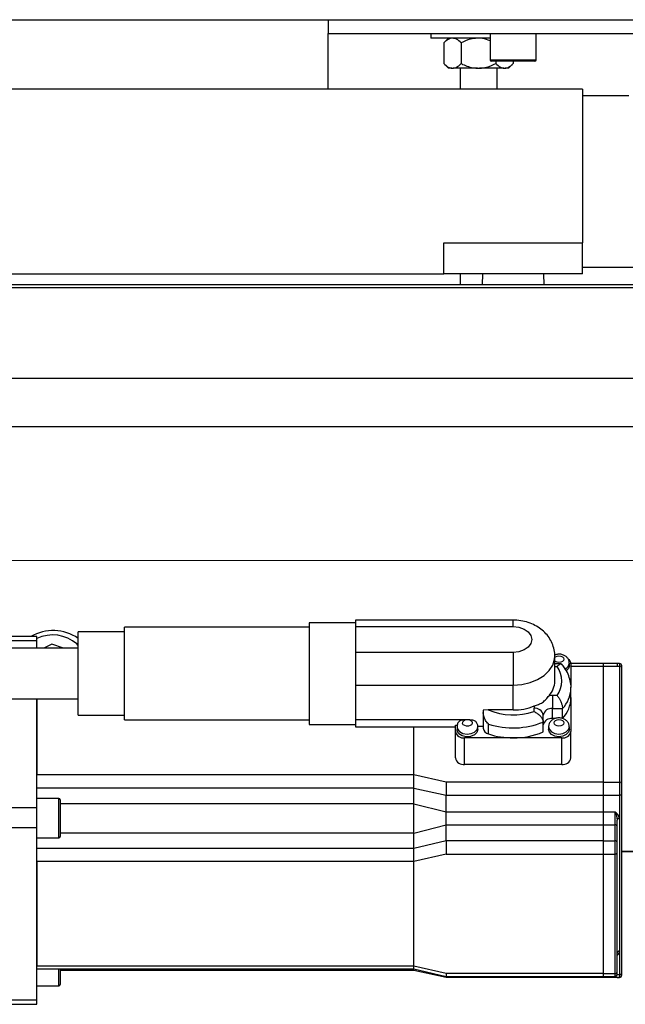
# Model space of a CAD drawing. Units: millimetres. Extents: x 20 to 410, y 10 to 287.
# Drawn here: x 165 to 171, y 229 to 240 of the extents above; entities that cross this region are included whole.
import ezdxf

# ---------------------------------------------------------------- set-up
doc = ezdxf.new("R2010")
doc.units = ezdxf.units.MM
doc.linetypes.add('CENTERX2', pattern=[20.32, 12.7, -2.54, 2.54, -2.54])

msp = doc.modelspace()

# ---------------------------------------------------------------- linework, layer by layer
at = {"color": 7, "linetype": 'Continuous', "lineweight": 25}
for p, q in [((154.546009, 239.763685), (181.45448, 239.763685)), ((168.121009, 239.763685), (168.121009, 239.613685)), ((168.121009, 239.613685), (176.871009, 239.613685)), ((168.121009, 239.013685), (168.121009, 239.613685)), ((169.231009, 239.613685), (169.231009, 239.563685)), ((169.871009, 239.613685), (169.871009, 239.328685)), ((170.371009, 239.328685), (170.371009, 239.613685)), ((169.871009, 239.563685), (169.231009, 239.563685)), ((169.420781, 239.563685), (169.370731, 239.513635)), ((169.370731, 239.513635), (169.370731, 239.288735)), ((169.55837, 239.513635), (169.55837, 239.288735)), ((169.370731, 239.288735), (169.420781, 239.238685)), ((170.356009, 239.313685), (169.886009, 239.313685)), ((169.933648, 239.313685), (169.933648, 239.288735)), ((170.071237, 239.238685), (170.121287, 239.288735)), ((170.121287, 239.313685), (170.121287, 239.288735)), ((169.458467, 239.238685), (169.420781, 239.238685)), ((169.458467, 239.238685), (169.470634, 239.238685)), ((169.733842, 239.238685), (169.470634, 239.238685)), ((169.546009, 239.238685), (169.546009, 239.013685)), ((169.733842, 239.238685), (169.758176, 239.238685)), ((170.021384, 239.238685), (169.758176, 239.238685)), ((169.946009, 239.013685), (169.946009, 239.238685)), ((170.021384, 239.238685), (170.033551, 239.238685)), ((170.071237, 239.238685), (170.033551, 239.238685)), ((170.871009, 239.013685), (164.521009, 239.013685)), ((170.871009, 239.013685), (170.871009, 237.352247)), ((171.371009, 238.938685), (170.871009, 238.938685)), ((169.371009, 237.352247), (170.871009, 237.352247)), ((169.371009, 237.013685), (169.371009, 237.352247)), ((170.871009, 237.013685), (170.871009, 237.352247)), ((170.871009, 237.088685), (176.321009, 237.088685)), ((164.521009, 237.013685), (169.371009, 237.013685)), ((170.871009, 237.013685), (169.371009, 237.013685)), ((169.546009, 237.013685), (169.546009, 236.895465)), ((169.788959, 237.013685), (169.785265, 236.895465)), ((170.456753, 236.895465), (170.453059, 237.013685)), ((181.45448, 236.895465), (154.496009, 236.895465)), ((146.135795, 235.885498), (181.45448, 235.885498)), ((146.135795, 235.363475), (181.45448, 235.363475)), ((167.916009, 233.192547), (165.916009, 233.192547)), ((165.916009, 232.544933), (165.916009, 233.192547)), ((168.416009, 233.242547), (167.916009, 233.242547)), ((167.916009, 233.242547), (167.916009, 232.142547)), ((170.121009, 233.270232), (168.416009, 233.270232)), ((168.416009, 233.270232), (168.416009, 233.199735)), ((168.416009, 233.199735), (170.121009, 233.199735)), ((168.416009, 233.199735), (168.416009, 233.199462)), ((168.416009, 233.199735), (168.416009, 232.921594)), ((164.971009, 233.092202), (164.621009, 233.092202)), ((164.971009, 233.049903), (164.971009, 233.092202)), ((165.916009, 233.142547), (165.416009, 233.142547)), ((165.416009, 232.559694), (165.416009, 233.142547)), ((164.621009, 233.049903), (164.971009, 233.049903)), ((164.971009, 232.967547), (164.971009, 233.049903)), ((165.132475, 233.010317), (165.045745, 232.967547)), ((165.257256, 232.967547), (165.132475, 233.010317)), ((165.416009, 232.967547), (163.427948, 232.967547)), ((168.416009, 232.921594), (168.416009, 232.921322)), ((170.121009, 232.921322), (168.416009, 232.921322)), ((168.416009, 232.921322), (168.416009, 232.621355)), ((170.121009, 232.921322), (170.121009, 232.567811)), ((170.571009, 232.611771), (170.571009, 232.881025)), ((170.637065, 232.796577), (170.571009, 232.796577)), ((170.728484, 232.776786), (170.728484, 232.805506)), ((171.096009, 232.79969), (170.745967, 232.79969)), ((170.746009, 232.797684), (170.746009, 232.53997)), ((171.246009, 232.79969), (171.096009, 232.79969)), ((171.096009, 232.771491), (171.096009, 232.79969)), ((171.096009, 231.518635), (171.096009, 232.771491)), ((171.096009, 232.771491), (171.246009, 232.771491)), ((171.271009, 232.800766), (171.246009, 232.800766)), ((171.246009, 232.800766), (171.246009, 232.773301)), ((171.246009, 232.773301), (171.246009, 232.771491)), ((171.246009, 232.773301), (171.271009, 232.773301)), ((171.271009, 232.773301), (171.271009, 231.518635)), ((171.296009, 232.75535), (171.296009, 232.775766)), ((171.296009, 231.500685), (171.296009, 232.75535)), ((165.416009, 232.242547), (165.416009, 232.559694)), ((168.416009, 232.621355), (168.416009, 232.149651)), ((168.416009, 232.567811), (170.121009, 232.567811)), ((170.121009, 232.298557), (170.121009, 232.567811)), ((165.916009, 232.192547), (165.916009, 232.544933)), ((170.546009, 232.455164), (170.546009, 232.31376)), ((170.595351, 232.455164), (170.546009, 232.455164)), ((170.745885, 232.531297), (170.746009, 232.53997)), ((170.746009, 232.432268), (170.746009, 232.53997)), ((163.425172, 232.417547), (165.416009, 232.417547)), ((164.971009, 231.240223), (164.971009, 232.417547)), ((164.971009, 232.417547), (164.971009, 231.596108)), ((170.746009, 232.432268), (170.746009, 232.066852)), ((165.416009, 232.242547), (165.916009, 232.242547)), ((169.850593, 232.298557), (169.796009, 232.295229)), ((169.796009, 232.295229), (169.796009, 232.271995)), ((169.796009, 232.271995), (169.796009, 232.102112)), ((170.121009, 232.298557), (169.850593, 232.298557)), ((170.346009, 232.315958), (170.346009, 232.281614)), ((170.446009, 232.168391), (170.446009, 232.244157)), ((170.546009, 232.206058), (170.546009, 232.31376)), ((170.546009, 232.31376), (170.654863, 232.31376)), ((170.654863, 232.206058), (170.654863, 232.31376)), ((165.916009, 232.192547), (167.916009, 232.192547)), ((167.916009, 232.142547), (168.416009, 232.142547)), ((169.598951, 232.190855), (168.416009, 232.190855)), ((168.416009, 232.149651), (168.416009, 232.114863)), ((169.496009, 232.066852), (169.496009, 232.133581)), ((169.496009, 232.133581), (169.515593, 232.133581)), ((169.653118, 232.190855), (169.598951, 232.190855)), ((169.853152, 232.039225), (169.853152, 232.146926)), ((170.446009, 232.060689), (170.446009, 232.168391)), ((170.579332, 232.206058), (170.546009, 232.206058)), ((168.416009, 232.114863), (169.496009, 232.114863)), ((169.046009, 231.596108), (169.046009, 232.114863)), ((169.496009, 231.779647), (169.496009, 232.066852)), ((169.513534, 232.116471), (169.513534, 232.08775)), ((169.796009, 232.119054), (169.73762, 232.119054)), ((169.738534, 232.08775), (169.738534, 232.116471)), ((170.503484, 232.116471), (170.503484, 232.08775)), ((170.728484, 232.08775), (170.728484, 232.116471)), ((170.746009, 231.779647), (170.746009, 232.066852)), ((170.121009, 231.997249), (169.596009, 231.997249)), ((169.596009, 231.710044), (169.596009, 231.997249)), ((170.646009, 231.997249), (170.121009, 231.997249)), ((170.646009, 231.710044), (170.646009, 231.997249)), ((170.646009, 231.710044), (169.596009, 231.710044)), ((169.046009, 231.596108), (164.971009, 231.596108)), ((169.396009, 231.518635), (169.046009, 231.596108)), ((169.046009, 231.454704), (169.046009, 231.596108)), ((169.396009, 231.518635), (169.396009, 231.377231)), ((171.096009, 231.518635), (169.396009, 231.518635)), ((171.096009, 231.377231), (171.096009, 231.518635)), ((171.096009, 231.518635), (171.271009, 231.518635)), ((171.271009, 231.518635), (171.271009, 231.377231)), ((171.296009, 231.394632), (171.296009, 231.500685)), ((169.046009, 231.454704), (164.971009, 231.454704)), ((169.046009, 231.454704), (169.396009, 231.377231)), ((169.046009, 231.285033), (169.046009, 231.454704)), ((171.296009, 229.456), (171.296009, 231.394632)), ((165.206009, 231.340926), (164.971009, 231.340926)), ((165.221009, 231.325926), (165.221009, 230.930926)), ((169.046009, 231.285033), (169.396009, 231.197728)), ((169.046009, 230.966873), (169.046009, 231.285033)), ((169.396009, 231.377231), (171.096009, 231.377231)), ((169.396009, 231.197728), (169.396009, 231.377231)), ((171.096009, 231.197728), (171.096009, 231.377231)), ((171.096009, 231.377231), (171.271009, 231.377231)), ((171.271009, 231.377231), (171.271009, 231.125927)), ((164.971009, 231.240223), (164.621009, 231.240223)), ((164.971009, 231.028117), (164.971009, 231.240223)), ((169.396009, 231.197728), (171.096009, 231.197728)), ((169.396009, 231.056324), (169.396009, 231.197728)), ((171.096009, 231.056324), (171.096009, 231.197728)), ((171.096009, 231.197728), (171.221009, 231.197728)), ((171.221009, 231.197728), (171.221009, 231.056324)), ((171.246009, 231.038374), (171.246009, 231.108526)), ((171.271009, 231.125927), (171.271009, 229.689903)), ((164.621009, 231.028117), (164.971009, 231.028117)), ((164.971009, 229.161286), (164.971009, 231.028117)), ((169.046009, 230.966873), (169.396009, 231.056324)), ((169.046009, 230.802397), (169.046009, 230.966873)), ((169.396009, 230.882316), (169.396009, 231.056324)), ((169.396009, 231.056324), (171.096009, 231.056324)), ((171.096009, 230.882316), (171.096009, 231.056324)), ((171.096009, 231.056324), (171.221009, 231.056324)), ((171.221009, 231.056324), (171.221009, 230.882316)), ((171.246009, 230.864366), (171.246009, 231.038374)), ((164.971009, 230.915926), (165.206009, 230.915926)), ((169.396009, 230.882316), (169.046009, 230.802397)), ((169.396009, 230.882316), (169.396009, 230.740912)), ((171.096009, 230.882316), (169.396009, 230.882316)), ((171.096009, 230.740912), (171.096009, 230.882316)), ((171.096009, 230.882316), (171.221009, 230.882316)), ((171.221009, 230.882316), (171.221009, 230.740912)), ((171.246009, 230.758313), (171.246009, 230.864366)), ((169.046009, 230.802397), (164.971009, 230.802397)), ((169.046009, 230.660992), (169.046009, 230.802397)), ((171.246009, 229.465891), (171.246009, 230.758313)), ((181.45448, 230.768199), (171.296009, 230.768199)), ((169.046009, 230.660992), (164.971009, 230.660992)), ((164.971009, 230.660992), (164.971009, 229.52841)), ((169.396009, 230.740912), (169.046009, 230.660992)), ((169.046009, 229.52841), (169.046009, 230.660992)), ((169.396009, 230.740912), (171.096009, 230.740912)), ((171.096009, 229.448491), (171.096009, 230.740912)), ((171.096009, 230.740912), (171.221009, 230.740912)), ((171.221009, 230.740912), (171.221009, 229.448491)), ((171.271009, 229.689903), (171.271009, 229.438599)), ((169.046009, 229.52841), (164.971009, 229.52841)), ((164.971009, 229.498013), (169.046009, 229.498013)), ((165.221009, 229.500336), (165.221009, 229.331636)), ((165.221009, 229.485675), (169.046009, 229.485675)), ((169.045866, 229.498046), (169.396009, 229.418094)), ((169.045907, 229.485698), (169.396008, 229.408202)), ((169.396009, 229.448491), (169.046009, 229.52841)), ((169.046009, 229.498013), (169.046009, 229.52841)), ((169.046009, 229.498013), (169.046009, 229.52841)), ((169.046009, 229.485675), (169.046009, 229.497294)), ((169.046009, 229.485675), (169.046009, 229.497294)), ((171.246009, 229.443094), (171.246009, 229.465891)), ((171.096009, 229.448491), (169.396009, 229.448491)), ((169.396009, 229.448491), (169.396009, 229.418094)), ((169.396009, 229.418094), (171.096009, 229.418094)), ((169.396009, 229.418094), (169.396009, 229.408202)), ((169.396009, 229.408202), (171.096009, 229.408202)), ((171.096009, 229.418094), (171.096009, 229.448491)), ((171.096009, 229.448491), (171.221009, 229.448491)), ((171.096009, 229.418094), (171.221009, 229.418094)), ((171.096009, 229.408202), (171.096009, 229.418094)), ((171.096009, 229.408202), (171.271009, 229.408202)), ((171.246009, 229.408202), (171.246009, 229.407126)), ((171.246009, 229.407126), (171.271009, 229.407126)), ((171.296009, 229.433202), (171.296009, 229.456)), ((171.296009, 229.432126), (171.296009, 229.433202)), ((164.971009, 229.316636), (165.206009, 229.316636)), ((164.971009, 229.161286), (164.621009, 229.161286)), ((164.971009, 229.11569), (164.971009, 229.161286)), ((164.621009, 229.11569), (164.971009, 229.11569))]:
    msp.add_line(p, q, dxfattribs=at)
at = {"color": 8, "linetype": 'Continuous', "lineweight": 25}
for p, q in [((169.871009, 239.328685), (170.371009, 239.328685)), ((154.496009, 236.867267), (181.45448, 236.867267)), ((170.121009, 233.199735), (170.121009, 233.270232)), ((165.416009, 232.995698), (165.401545, 233.012347)), ((170.571009, 232.768378), (170.595351, 232.768378)), ((170.746009, 232.771491), (171.096009, 232.771491)), ((171.271009, 232.800766), (171.271009, 232.773301)), ((165.206009, 230.915926), (165.206009, 231.340926)), ((169.046009, 231.285033), (165.221009, 231.285033)), ((169.046009, 230.966873), (165.221009, 230.966873)), ((181.45448, 230.763685), (171.296009, 230.763685)), ((165.206009, 229.316636), (165.206009, 229.498013)), ((171.221009, 229.448491), (171.221009, 229.418094)), ((171.245602, 229.438599), (171.271009, 229.438599)), ((171.271009, 229.438599), (171.271009, 229.408202)), ((171.271009, 229.408202), (171.271009, 229.407126))]:
    msp.add_line(p, q, dxfattribs=at)
at = {"color": 7, "linetype": 'CENTERX2', "lineweight": 18}
msp.add_line((38.088221, 233.913685), (247.703909, 233.913685), dxfattribs=at)
at = {"color": 7, "linetype": 'Continuous', "lineweight": 25, "flags": 128}
for points in [[(170.121009, 233.199735), (170.182812, 233.192921), (170.238566, 233.173149), (170.282812, 233.142352), (170.31122, 233.103545), (170.321009, 233.060528), (170.31122, 233.017511), (170.282812, 232.978705), (170.238566, 232.947908), (170.182812, 232.928135), (170.121009, 232.921322)], [(170.728484, 232.776786), (170.71992, 232.74682), (170.695579, 232.721448)], [(169.653118, 232.190855), (169.668492, 232.181045), (169.677165, 232.167843), (169.677768, 232.153332), (169.670207, 232.139803), (169.655673, 232.12939), (169.636463, 232.123738), (169.615606, 232.123738), (169.596395, 232.12939), (169.581862, 232.139803), (169.5743, 232.153332), (169.574903, 232.167843), (169.583577, 232.181045), (169.598951, 232.190855)], [(170.668484, 232.159551), (170.664487, 232.145568), (170.653107, 232.133713), (170.636075, 232.125791), (170.615984, 232.12301), (170.595893, 232.125791), (170.578861, 232.133713), (170.56748, 232.145568), (170.563484, 232.159551), (170.56748, 232.173535), (170.578861, 232.18539), (170.595893, 232.193312), (170.615984, 232.196093), (170.636075, 232.193312), (170.653107, 232.18539), (170.664487, 232.173535), (170.668484, 232.159551)], [(169.738534, 232.08775), (169.738532, 232.087238), (169.728556, 232.05551), (169.700942, 232.029329), (169.660441, 232.013199), (169.614021, 232.009895), (169.569667, 232.019984), (169.535011, 232.041733), (169.516014, 232.071398), (169.513534, 232.08775)], [(170.728484, 232.08775), (170.71992, 232.057785), (170.695533, 232.032381), (170.659036, 232.015407), (170.615984, 232.009447), (170.572932, 232.015407), (170.536434, 232.032381), (170.512047, 232.057785), (170.503484, 232.08775), (170.503484, 232.08775)]]:
    msp.add_lwpolyline(points, dxfattribs=at)
at = {"color": 8, "linetype": 'Continuous', "lineweight": 25, "flags": 128}
for points in [[(170.121009, 232.567811), (170.214569, 232.574656), (170.30404, 232.59489), (170.385512, 232.62763), (170.455424, 232.671444), (170.51072, 232.724418), (170.548984, 232.784237), (170.568544, 232.848286), (170.571009, 232.880796)], [(170.571009, 232.867438), (170.578861, 232.874426), (170.595893, 232.882347), (170.615984, 232.885128), (170.636075, 232.882347), (170.653107, 232.874426), (170.664487, 232.862571), (170.668484, 232.848587)], [(170.668484, 232.848587), (170.664487, 232.834603), (170.653107, 232.822748), (170.636075, 232.814827), (170.615984, 232.812045), (170.595893, 232.814827), (170.578861, 232.822748), (170.571009, 232.829736)], [(169.513534, 232.116405), (169.519384, 232.091548), (169.542017, 232.064397), (169.578152, 232.045614), (169.621982, 232.038218), (169.666463, 232.043398), (169.704447, 232.060322), (169.729829, 232.086269), (169.738532, 232.116944)], [(170.503503, 232.117935), (170.503484, 232.116471), (170.512047, 232.086505), (170.536434, 232.061102), (170.572932, 232.044128), (170.615984, 232.038167), (170.659036, 232.044128), (170.695533, 232.061102), (170.71992, 232.086505), (170.728484, 232.116471), (170.728484, 232.116471)]]:
    msp.add_lwpolyline(points, dxfattribs=at)
at = {"color": 7, "linetype": 'Continuous', "lineweight": 25}
for centre, radius, start, end in [((169.886009, 239.328685), 0.015, 180, 270), ((170.356009, 239.328685), 0.015, 270, 0), ((165.145057, 232.67618), 0.480658, 55.6871569, 120.0571847), ((165.143256, 232.720266), 0.389903, 48.5135082, 116.2168413), ((170.376406, 232.611771), 0.269188, 324.4245131, 35.5754869), ((170.683254, 232.793664), 0.062883, 3.6654205, 57.8763518), ((171.271009, 232.775766), 0.025, 0, 90), ((171.274037, 232.751133), 0.022373, 10.8644209, 97.7779874), ((170.324806, 232.616524), 0.246248, 318.3013725, 358.8940446), ((170.545942, 232.170148), 0.285016, 89.9864934, 97.5143744), ((170.124317, 232.90457), 0.606022, 269.6872291, 291.815404), ((170.444521, 232.315861), 0.098512, 164.6446111, 179.9438564), ((170.402044, 232.439393), 0.344039, 317.2950536, 358.8132912), ((170.121632, 232.972315), 0.726231, 248.0860482, 287.9966091), ((170.35812, 232.227289), 0.089493, 10.8644209, 97.7779874), ((170.53312, 232.225639), 0.089058, 81.6788833, 167.9993323), ((170.120219, 232.968626), 0.864011, 251.9948993, 292.1521103), ((170.53312, 232.117938), 0.089058, 81.6788833, 167.9993323), ((169.58312, 232.085369), 0.089058, 192.0006677, 278.3211167), ((169.868506, 232.110581), 0.07299, 186.6637248, 257.8566242), ((170.118328, 232.855755), 0.858511, 252.0082966, 270.1789203), ((170.125968, 232.836036), 0.838802, 269.6612396, 292.4294225), ((170.658897, 232.085369), 0.089058, 261.6788833, 347.9993323), ((169.58312, 231.798164), 0.089058, 192.0006677, 278.3211167), ((170.658897, 231.798164), 0.089058, 261.6788833, 347.9993323), ((171.274037, 231.496468), 0.022373, 10.8644209, 97.7779874), ((171.274231, 231.399261), 0.022264, 261.6788833, 347.9993323), ((165.206009, 231.325926), 0.015, 0, 90), ((171.224037, 231.034157), 0.022373, 10.8644209, 97.7779874), ((165.206009, 230.930926), 0.015, 270, 360), ((171.224037, 230.860149), 0.022373, 10.8644209, 97.7779874), ((171.224231, 230.762942), 0.022264, 261.6788833, 347.9993323), ((171.224231, 229.470521), 0.022264, 261.6788833, 347.9993323), ((171.221009, 229.443094), 0.025, 270, 0), ((171.274231, 229.460629), 0.022264, 261.6788833, 347.9993323), ((171.271009, 229.433202), 0.025, 270, 0), ((171.271009, 229.432126), 0.025, 270, 0), ((165.206009, 229.331636), 0.015, 270, 360)]:
    msp.add_arc(centre, radius, start, end, dxfattribs=at)
at = {"color": 8, "linetype": 'Continuous', "lineweight": 25}
for centre, radius, start, end in [((170.651939, 232.813052), 0.076916, 294.6619159, 354.3699892), ((170.40085, 232.547855), 0.345432, 317.3367202, 357.2524773)]:
    msp.add_arc(centre, radius, start, end, dxfattribs=at)
at = {"color": 7, "linetype": 'Continuous', "lineweight": 25}
for points, knots in [([(169.458467, 239.563685), (169.45637, 239.563475), (169.435092, 239.561351), (169.404858, 239.545769), (169.379112, 239.521527), (169.370731, 239.513635)], [0, 0, 0, 0, 0.06868552, 0.696815457, 1, 1, 1, 1]), ([(169.55837, 239.513635), (169.542381, 239.528415), (169.514372, 239.554308), (169.483768, 239.560869), (169.470634, 239.563685)], [0, 0, 0, 0, 0.57084893, 1, 1, 1, 1]), ([(169.733842, 239.563685), (169.707894, 239.560925), (169.646685, 239.554414), (169.59065, 239.52854), (169.55837, 239.513635)], [0, 0, 0, 0, 0.4239205258, 1, 1, 1, 1]), ([(169.871009, 239.535905), (169.844681, 239.546334), (169.808098, 239.560825), (169.769106, 239.563059), (169.758176, 239.563685)], [0, 0, 0, 0, 0.7196988247, 1, 1, 1, 1]), ([(169.370731, 239.288735), (169.38672, 239.273954), (169.414729, 239.248062), (169.445333, 239.2415), (169.458467, 239.238685)], [0, 0, 0, 0, 0.57084893, 1, 1, 1, 1]), ([(169.470634, 239.238685), (169.472732, 239.238894), (169.494009, 239.241019), (169.524243, 239.2566), (169.549989, 239.280843), (169.55837, 239.288735)], [0, 0, 0, 0, 0.06868552, 0.696815457, 1, 1, 1, 1]), ([(169.55837, 239.288735), (169.563762, 239.286096), (169.608833, 239.264043), (169.667931, 239.243234), (169.722953, 239.239436), (169.733842, 239.238685)], [0, 0, 0, 0, 0.0982913056, 0.8215444974, 1, 1, 1, 1]), ([(169.758176, 239.238685), (169.784124, 239.241445), (169.845333, 239.247955), (169.901367, 239.273829), (169.933648, 239.288735)], [0, 0, 0, 0, 0.423920526, 1, 1, 1, 1]), ([(169.933648, 239.288735), (169.949637, 239.273954), (169.977646, 239.248062), (170.00825, 239.2415), (170.021384, 239.238685)], [0, 0, 0, 0, 0.57084893, 1, 1, 1, 1]), ([(170.033551, 239.238685), (170.035648, 239.238894), (170.056925, 239.241019), (170.08716, 239.2566), (170.112905, 239.280843), (170.121287, 239.288735)], [0, 0, 0, 0, 0.06868552, 0.696815457, 1, 1, 1, 1]), ([(170.569795, 232.88087), (170.570182, 232.885332), (170.572696, 232.914301), (170.561865, 232.967331), (170.537822, 233.035663), (170.499696, 233.097285), (170.450591, 233.15125), (170.39096, 233.19676), (170.32186, 233.232808), (170.244699, 233.257858), (170.176364, 233.268952), (170.134675, 233.269916), (170.121009, 233.270232)], [0, 0, 0, 0, 0.020595105, 0.133707873, 0.244203599, 0.353839067, 0.464476973, 0.577770153, 0.694800445, 0.815662558, 0.939570841, 1, 1, 1, 1]), ([(170.727968, 232.805564), (170.72702, 232.816134), (170.725113, 232.837408), (170.707193, 232.865187), (170.680799, 232.887049), (170.645737, 232.900573), (170.606345, 232.904408), (170.581999, 232.896558), (170.570659, 232.892902)], [0, 0, 0, 0, 0.152726282, 0.3073631, 0.466316216, 0.642660104, 0.833547259, 1, 1, 1, 1]), ([(170.595351, 232.768378), (170.595434, 232.76847), (170.602861, 232.776633), (170.616559, 232.789331), (170.633155, 232.797154), (170.643659, 232.797388), (170.64691, 232.792104), (170.647779, 232.790692)], [0, 0, 0, 0, 0.003901177, 0.345673814, 0.640799692, 0.903994034, 1, 1, 1, 1]), ([(170.744936, 232.529819), (170.745331, 232.533118), (170.748697, 232.56125), (170.739814, 232.61467), (170.717563, 232.686779), (170.683592, 232.748462), (170.654613, 232.783632), (170.642433, 232.798414)], [0, 0, 0, 0, 0.0344510699, 0.2938204315, 0.5518880574, 0.8116601204, 1, 1, 1, 1]), ([(170.349526, 232.341948), (170.36513, 232.347623), (170.396593, 232.359065), (170.438778, 232.377193), (170.477386, 232.414536), (170.49818, 232.439915), (170.508669, 232.452716)], [0, 0, 0, 0, 0.243864714, 0.491686626, 0.743613796, 1, 1, 1, 1]), ([(170.595351, 232.455164), (170.595434, 232.455072), (170.602861, 232.446886), (170.616481, 232.428707), (170.633378, 232.397471), (170.645432, 232.366855), (170.653329, 232.337553), (170.654351, 232.321696), (170.654863, 232.31376)], [0, 0, 0, 0, 0.002772698, 0.245682048, 0.455437972, 0.642499075, 0.82108675, 1, 1, 1, 1]), ([(169.853152, 232.146926), (169.853043, 232.147041), (169.841967, 232.158782), (169.821655, 232.185494), (169.800398, 232.229237), (169.797362, 232.258813), (169.796009, 232.271995)], [0, 0, 0, 0, 0.003433451, 0.35124476, 0.71084255, 1, 1, 1, 1]), ([(170.346009, 232.281614), (170.346141, 232.281556), (170.357886, 232.276376), (170.379957, 232.264079), (170.408437, 232.240905), (170.42932, 232.216435), (170.443273, 232.191347), (170.445096, 232.176048), (170.446009, 232.168391)], [0, 0, 0, 0, 0.002772698, 0.245682048, 0.455437972, 0.642499075, 0.82108675, 1, 1, 1, 1]), ([(169.530759, 232.167626), (169.530141, 232.167018), (169.521596, 232.158624), (169.51469, 232.140085), (169.514927, 232.122778), (169.515013, 232.116486)], [0, 0, 0, 0, 0.0472736753, 0.653639084, 1, 1, 1, 1]), ([(169.598951, 232.190855), (169.587746, 232.190467), (169.569577, 232.189837), (169.547266, 232.181917), (169.534718, 232.17414), (169.531689, 232.168833), (169.530917, 232.167482)], [0, 0, 0, 0, 0.406404855, 0.658978563, 0.913135087, 1, 1, 1, 1]), ([(169.723063, 232.164783), (169.721209, 232.167533), (169.71657, 232.174416), (169.70293, 232.18267), (169.681238, 232.189964), (169.663758, 232.190518), (169.653118, 232.190855)], [0, 0, 0, 0, 0.151639994, 0.37950519, 0.622308205, 1, 1, 1, 1]), ([(169.73743, 232.11704), (169.73774, 232.119562), (169.739395, 232.133036), (169.733748, 232.150692), (169.724626, 232.161989), (169.722437, 232.164699)], [0, 0, 0, 0, 0.148955975, 0.79580383, 1, 1, 1, 1]), ([(170.727968, 232.116528), (170.727021, 232.127098), (170.725114, 232.14837), (170.707188, 232.176164), (170.680819, 232.197964), (170.645648, 232.21175), (170.603976, 232.214753), (170.56325, 232.204615), (170.530613, 232.183006), (170.509837, 232.154192), (170.503727, 232.130426), (170.503511, 232.118039), (170.503484, 232.116471)], [0, 0, 0, 0, 0.097471602, 0.196162529, 0.297608166, 0.410152785, 0.531979078, 0.661918578, 0.778033394, 0.884798867, 0.985419688, 1, 1, 1, 1]), ([(171.271009, 231.125927), (171.269742, 231.133511), (171.267203, 231.148716), (171.248778, 231.173068), (171.231564, 231.188354), (171.221009, 231.197728)], [0, 0, 0, 0, 0.277910434, 0.557211349, 1, 1, 1, 1]), ([(171.221009, 231.197728), (171.227246, 231.182795), (171.238504, 231.15584), (171.243694, 231.12312), (171.246009, 231.108526)], [0, 0, 0, 0, 0.553970991, 1, 1, 1, 1])]:
    msp.add_open_spline(points, degree=3, knots=knots, dxfattribs=at)
for points in [[(171.271009, 231.125927), (171.267733, 231.125665), (171.261181, 231.125142), (171.252917, 231.121118), (171.247136, 231.115367), (171.246385, 231.110806), (171.246009, 231.108526)], [(171.271009, 229.689903), (171.267733, 229.689642), (171.261181, 229.689119), (171.252917, 229.685095), (171.247136, 229.679343), (171.246385, 229.674783), (171.246009, 229.672502)]]:
    msp.add_open_spline(points, degree=3, dxfattribs=at)
at = {"color": 8, "linetype": 'Continuous', "lineweight": 25}
msp.add_open_spline([(171.246009, 229.643439), (171.250323, 229.647376), (171.264952, 229.66073), (171.268504, 229.677839), (171.271009, 229.689903)], degree=3, knots=[0, 0, 0, 0, 0.2948855, 1, 1, 1, 1], dxfattribs=at)

doc.saveas('drawing.dxf')
